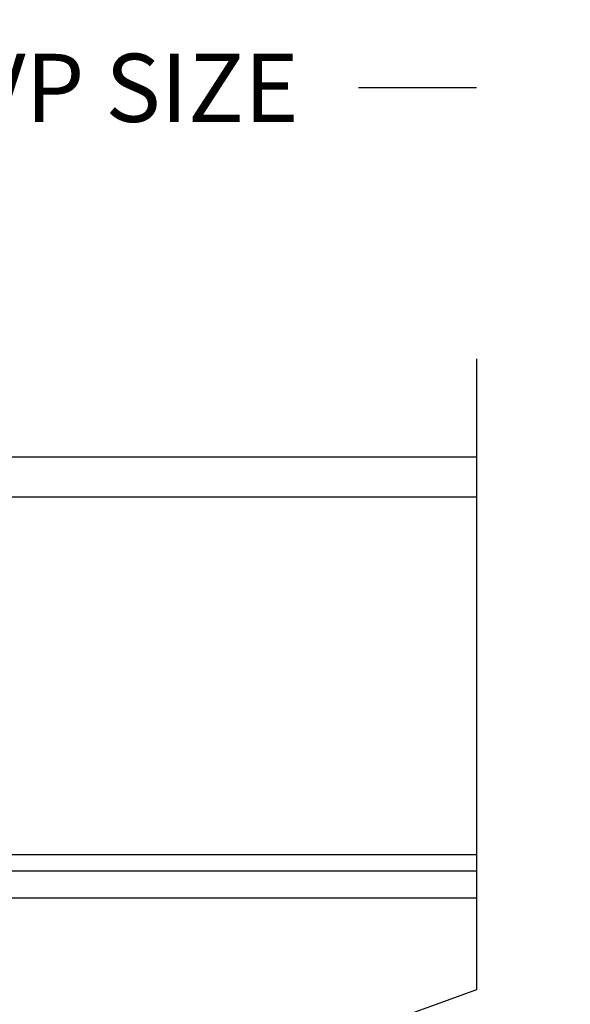
# Model space of a CAD drawing. Units: inches. Extents: x 0 to 102, y 0 to 32.
# Drawn here: x 84 to 85, y 13 to 15 of the extents above; entities that cross this region are included whole.
import ezdxf

# ---------------------------------------------------------------- set-up
doc = ezdxf.new("R2010")
doc.units = ezdxf.units.IN
doc.header["$MEASUREMENT"] = 0
doc.layers.add('WINTECH_DESIGN', color=3, linetype='Continuous', lineweight=25)
doc.styles.add('WinTech', font='technic_.ttf')
doc.dimstyles.new('WINTECH_BASIC', dxfattribs={"dimtxt": 0.125, "dimasz": 0.125, "dimexe": 0.125, "dimexo": 0.0625, "dimgap": 0.09, "dimtad": 0, "dimdec": 3, "dimzin": 4, "dimdsep": 46, "dimtxsty": 'WinTech', "dimblk": 'OBLIQUE', "dimcen": 0.125, "dimclrd": 5, "dimclre": 5, "dimclrt": 30, "dimazin": 0, "dimtfac": 1, "dimtdec": 3, "dimtofl": 0, "dimtmove": 0, "dimatfit": 3, "dimfxl": 0, "dimtolj": 1, "dimtzin": 0, "dimarcsym": 0})

# ---------------------------------------------------------------- blocks, each defined once
blk = doc.blocks.new('_Oblique')
at = {"color": 0, "linetype": 'ByBlock', "lineweight": -2}
blk.add_line((-0.5, -0.5), (0.5, 0.5), dxfattribs=at)
blk = doc.blocks.new('*D52')
at = {"color": 5, "lineweight": -2}
for p, q in [((0.8135, 2.2695), (0.8135, 3.082)), ((0.8135, 2.957), (1.0299, 2.957)), ((2.0635, 2.957), (1.8471, 2.957))]:
    blk.add_line(p, q, dxfattribs=at)
at = {"layer": 'Defpoints', "color": 0}
for p in [(2.0635, 2.957), (2.0635, 2.46), (0.8135, 2.207)]:
    blk.add_point(p, dxfattribs=at)
at = {"color": 5, "lineweight": -2, "xscale": 0.125, "yscale": 0.125, "zscale": 0.125, "rotation": 180}
blk.add_blockref('_Oblique', (0.8135, 2.957), dxfattribs=at)
at = {"color": 30, "insert": (1.4385, 2.957), "char_height": 0.125, "attachment_point": 5, "style": 'WinTech'}
blk.add_mtext('\\A1;VP SIZE', dxfattribs=at)
blk = doc.blocks.new('_None')
blk = doc.blocks.new('VP_SD2_LEFT')
at = {"layer": 'WINTECH_DESIGN', "color": 7}
for p, q in [((0.5675, 2.207), (2.0635, 2.207)), ((0.5675, 1.551), (2.0635, 1.551)), ((0.4905, 1.521), (2.0635, 1.521)), ((0.4905, 1.471), (2.0635, 1.471))]:
    blk.add_line(p, q, dxfattribs=at)
at = {"layer": 'WINTECH_DESIGN'}
blk.add_lwpolyline([(2.0635, 2.46), (2.0635, 1.3025), (1.8918, 1.24), (2.2352, 1.115), (2.0635, 1.0525), (2.0635, -0.293)], dxfattribs=at)
dim = blk.add_linear_dim(base=(2.0635, 2.957), p1=(0.8135, 2.207), p2=(2.0635, 2.46), text='VP SIZE', dimstyle='WINTECH_BASIC', override={"dimblk1": 'Oblique', "dimblk2": 'None', "dimsah": 1, "dimse2": 1})
dim.commit()
dim.dimension.update_dxf_attribs({"geometry": '*D52', "text_midpoint": (1.4385, 2.957)})
blk = doc.blocks.new('SD2200_NEG_VPLEFT')
at = {"layer": 'WINTECH_DESIGN', "color": 7}
blk.add_line((-2.2585, 2.393), (1.805, 2.393), dxfattribs=at)
at = {"layer": 'WINTECH_DESIGN'}
blk.add_blockref('VP_SD2_LEFT', (-0.2585, 0.113), dxfattribs=at)

msp = doc.modelspace()

# ---------------------------------------------------------------- block references
at = {"layer": 'WINTECH_DESIGN'}
msp.add_blockref('SD2200_NEG_VPLEFT', (82.5753, 11.4418), dxfattribs=at)

doc.saveas('drawing.dxf')
